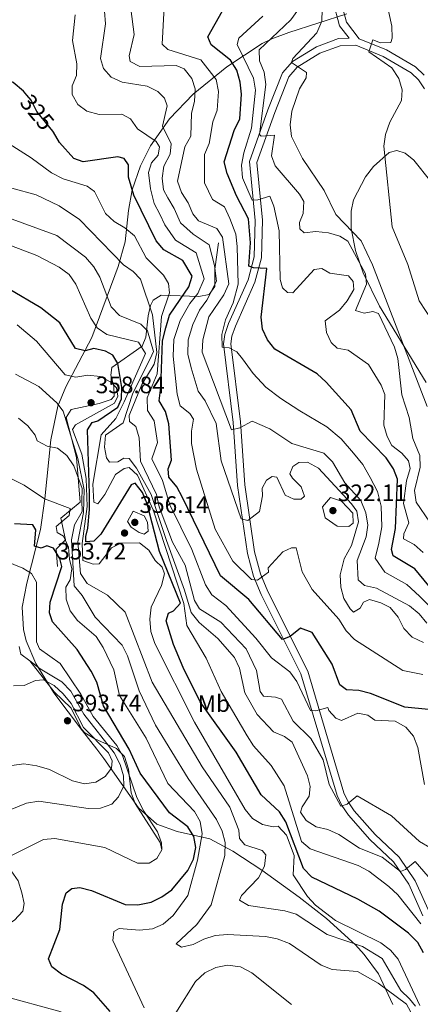
# Model space of a CAD drawing. Extents: x 594567 to 601504, y 678387 to 683109.
# Drawn here: x 600005 to 600174, y 682278 to 682693 of the extents above; entities that cross this region are included whole.
import ezdxf
from ezdxf.enums import TextEntityAlignment as Align

# ---------------------------------------------------------------- set-up
doc = ezdxf.new("R2010")
doc.units = 0
doc.header["$MEASUREMENT"] = 0
for name, pattern in [('DGN Style 3', [117.557496, 83.96964, -33.587856]), ('DGN Style 5', [58.778748, 25.190892, -33.587856]), ('DGN Style 7', [167.93928, 75.572676, -33.587856, 25.190892, -33.587856])]:
    doc.linetypes.add(name, pattern=pattern)
for name, color, linetype in [('Nivel 21', 7, 'Continuous'), ('Nivel 22', 7, 'Continuous'), ('Nivel 35', 7, 'Continuous'), ('Nivel 37', 7, 'Continuous'), ('Nivel 4', 7, 'Continuous'), ('Nivel 41', 7, 'Continuous'), ('Nivel 5', 7, 'Continuous'), ('Nivel 57', 7, 'Continuous'), ('Nivel 6', 7, 'Continuous'), ('Nivel 7', 7, 'Continuous')]:
    doc.layers.add(name, color=color, linetype=linetype)
doc.styles.add('Style-arial', font='arial.shx', dxfattribs={"bigfont": 'arialbig.shx'})
doc.styles.add('Style-ariali', font='ariali.shx', dxfattribs={"bigfont": 'arialibig.shx'})
doc.styles.add('Style-arialn', font='arialn.shx', dxfattribs={"bigfont": 'arialnbig.shx'})

# ---------------------------------------------------------------- blocks, each defined once
blk = doc.blocks.new('5PATER')
at = {"layer": 'Nivel 7', "linetype": 'Continuous', "lineweight": 0}
h = blk.add_hatch(color=53, dxfattribs=at)
edge = h.paths.add_edge_path()
edge.add_ellipse((0, 0), major_axis=(-1.1, -1.11), ratio=0.999422, start_angle=0, end_angle=360)

msp = doc.modelspace()

# ---------------------------------------------------------------- linework, layer by layer
at = {"layer": 'Nivel 21', "color": 7, "linetype": 'Continuous', "lineweight": 0}
for points in [[(600137.18, 682700.7, 283.12), (600139.92, 682690.65, 282), (600143.93, 682685.43, 280.95)], [(600177.96, 682316.59, 342.71), (600171.88, 682330.3, 340.66), (600165.05, 682340.26, 339.51), (600154.97, 682349.86, 337.08), (600146.12, 682359.8, 335.42), (600143.5, 682363.53, 334.95), (600141.77, 682367.32, 334.52), (600134.12, 682392.94, 331.84), (600126.52, 682418.69, 327.74), (600109.6, 682452.16, 320.36), (600106.59, 682459.71, 318.66), (600104.09, 682468.87, 316.93), (600099.96, 682497.2, 313.26), (600098.14, 682523.79, 309.32), (600094.11, 682556.6, 304.2), (600094.49, 682559.8, 303.56), (600095.97, 682564.07, 303.14), (600104.23, 682582.61, 300.88), (600106.93, 682592.79, 299.08), (600107.46, 682608.71, 296.37), (600105.01, 682633.07, 291.89), (600112.56, 682654.16, 287.83), (600118.47, 682669.2, 286.04), (600122.09, 682673.23, 284.25), (600131.55, 682679.06, 282.84), (600140.15, 682682.22, 281.18), (600146.8, 682682.46, 280.31), (600158.35, 682677.71, 279.23), (600170.15, 682670.88, 278.36), (600173.26, 682667.81, 278.18), (600175.71, 682664.1, 278.03)]]:
    msp.add_polyline3d(points, dxfattribs=at)
at = {"layer": 'Nivel 21', "color": 7, "linetype": 'DGN Style 3', "lineweight": 0}
for points in [[(600140.28, 682701.73, 283.12), (600142.9, 682692.12, 282), (600148.21, 682685.2, 280.5), (600159.71, 682680.47, 279.23), (600172.03, 682673.34, 278.36), (600175.65, 682669.77, 278.18)], [(600143.93, 682685.43, 280.95), (600139.55, 682685.27, 281.18), (600130.2, 682681.84, 282.84), (600120.09, 682675.61, 284.25), (600115.81, 682670.84, 286.04), (600109.68, 682655.24, 287.83), (600101.88, 682633.46, 291.89), (600104.38, 682608.61, 296.37), (600103.87, 682593.25, 299.08), (600101.32, 682583.63, 300.88), (600093.11, 682565.21, 303.14), (600091.47, 682560.49, 303.56), (600091.02, 682556.59, 304.2), (600095.08, 682523.5, 309.32), (600096.9, 682496.88, 313.26), (600101.07, 682468.24, 316.93), (600103.67, 682458.73, 318.66), (600106.8, 682450.89, 320.36), (600123.65, 682417.55, 327.74), (600131.18, 682392.07, 331.84), (600138.88, 682366.24, 334.52), (600140.82, 682362, 334.95), (600143.7, 682357.89, 335.42), (600152.76, 682347.72, 337.08), (600162.7, 682338.26, 339.51), (600169.18, 682328.8, 340.66), (600175.07, 682315.53, 342.71)]]:
    msp.add_polyline3d(points, dxfattribs=at)
at = {"layer": 'Nivel 22', "color": 30, "linetype": 'DGN Style 5', "lineweight": 30, "elevation": 325, "flags": 128}
msp.add_lwpolyline([(600019.23, 682645.78), (600018.93, 682646.3), (600012.15, 682654.48), (600009.87, 682659.33), (600008.03, 682661.45)], dxfattribs=at)
at = {"layer": 'Nivel 35', "color": 92, "linetype": 'DGN Style 3', "lineweight": 0}
for points in [[(600142.94, 682695.62, 286.41), (600118.55, 682687.87, 289.37), (600111.37, 682685.15, 291.13), (600107.24, 682683.19, 292.92), (600092.39, 682673.35, 302.55), (600078.2, 682661.82, 309.27), (600068.13, 682651.47, 314.01), (600060.16, 682640.09, 318.2), (600055.96, 682631.55, 321.15), (600052.45, 682621.57, 324.64), (600050.81, 682612.78, 328.77), (600049.45, 682599.56, 336.26), (600046.58, 682589.13, 340.57), (600035.43, 682559.23, 349.98), (600024.36, 682538.46, 358.86), (600021.07, 682530.35, 362), (600018.07, 682516.17, 365.6), (600015.5, 682491.28, 369.59), (600013.79, 682478.28, 372.49), (600007.96, 682455.69, 382.11), (600006.04, 682445.61, 385.79), (600006.52, 682436.21, 387.85), (600007.76, 682431.42, 388.62), (600011.76, 682421.88, 389.82), (600019.3, 682409.56, 391.2), (600031.44, 682393.45, 393.28), (600037.51, 682385.75, 392.65), (600040.47, 682381.89, 391.52), (600055.15, 682361, 380.79), (600062.86, 682354.19, 378.74), (600071.43, 682351.1, 376.73), (600085.17, 682347.91, 368.08), (600094.95, 682342.75, 363.87), (600107.16, 682334.72, 359.44), (600122.82, 682323.43, 357.14), (600134.42, 682314.45, 356.77), (600146.66, 682303.24, 358.42), (600150.27, 682299.27, 359.53), (600156.34, 682291, 362.67), (600162.34, 682278.13, 367.84)], [(600176.54, 682540.34, 287.46), (600156.83, 682572.52, 287.33), (600149.91, 682586.55, 286.93), (600146.65, 682595.93, 286.57), (600144.89, 682605.26, 286.14), (600144.81, 682612.56, 285.76), (600145.83, 682617.31, 285.42), (600150.86, 682626.98, 284.47), (600154.25, 682631.3, 284), (600160.8, 682637.19, 283.45), (600164.14, 682638.08, 283.35), (600167.63, 682636.91, 283.26), (600171.22, 682634.07, 283.16), (600178.46, 682624.97, 282.98)]]:
    msp.add_polyline3d(points, dxfattribs=at)
at = {"layer": 'Nivel 4', "color": 30, "linetype": 'Continuous', "lineweight": 30, "flags": 128}
for points, elevation in [([(600008.03, 682661.45), (600006.6, 682663.1), (600002.17, 682666.69), (599997.74, 682669.01), (599992.67, 682670), (599990.56, 682672.44), (599991.9, 682685.08), (599992.2, 682700.63)], 325), ([(600171.68, 682461.74), (600162.6, 682467.19), (600161.79, 682469.85), (600163.59, 682478.79), (600164.35, 682499.54), (600162.75, 682503.93), (600159.6, 682508.54), (600148.69, 682519.79), (600144.76, 682528.78), (600134.3, 682540.42), (600130.46, 682543.97), (600112.65, 682554.38), (600109.56, 682558.26), (600107.39, 682562.76), (600106.87, 682567.83), (600109.2, 682588.37), (600103.68, 682588.57), (600101.64, 682589.38), (600102.29, 682599.12), (600101.51, 682609.27), (600096.48, 682618.91), (600092.48, 682628.39), (600091.26, 682633.26), (600095.45, 682646.56), (600097.89, 682651.49), (600098.6, 682661.76), (600097.99, 682666.92), (600096.64, 682672), (600093.92, 682676.21), (600085.8, 682682.66), (600084.34, 682686.06), (600090.48, 682696.92)], 300), ([(600177.43, 682402.49), (600167.45, 682403.5), (600153.05, 682409.26), (600147.99, 682410.5), (600142.81, 682410.77), (600139.99, 682412.94), (600136.85, 682421.6), (600128.35, 682434.94), (600123.45, 682436.82), (600119.03, 682433.25), (600115.83, 682431.99), (600101.6, 682448.81), (600089.67, 682458.83), (600073.72, 682491.83), (600071.33, 682496.3), (600067.96, 682500.42), (600067.6, 682503.92), (600068.95, 682507.61), (600067.85, 682522.93), (600066.55, 682528.02), (600063.83, 682532.62), (600064.51, 682538.25), (600065.15, 682557.8), (600066.61, 682563.41), (600068.24, 682568.74), (600070.6, 682572.18), (600076.39, 682580.61), (600077.72, 682585.15), (600073.81, 682591.67), (600065.84, 682596.19), (600062.53, 682599.94), (600053.11, 682619.3), (600050.86, 682626.79), (600050.87, 682632.05), (600049, 682634.72), (600046.35, 682635.43), (600031.8, 682633.24), (600027.8, 682634.73), (600021.71, 682641.51), (600019.23, 682645.78)], 325), ([(600035.53, 682523.49), (600038, 682524.08), (600046.42, 682529.88), (600047.95, 682533.44), (600048, 682538.18), (600046.42, 682548.29), (600044.26, 682551.84), (600041.16, 682553.51), (600036.28, 682554.59), (600032.52, 682553.69), (600028.54, 682554.65), (600021.95, 682565.47), (600013.87, 682571.76), (600000.48, 682579.66), (599986.42, 682586.02), (599977.01, 682591.62)], 350), ([(600175.34, 682299.91), (600172.97, 682304.31), (600169.06, 682308.2), (600156.68, 682317.5), (600147.66, 682322.6), (600128.21, 682331.8), (600124.66, 682335.44), (600117.24, 682355.07), (600114.59, 682359.41), (600106.91, 682366.51), (600096.26, 682384.5), (600081.16, 682405.77), (600073.88, 682420.17), (600069.8, 682429.91), (600066.81, 682439.9), (600067.68, 682443.03), (600069.85, 682444.06), (600072.82, 682447.33), (600064, 682469.01), (600058.73, 682489.16), (600056.78, 682493.93), (600053.66, 682497.86), (600051.97, 682497.18), (600039.25, 682476.37), (600036.19, 682473.44), (600032.85, 682473.14), (600032.93, 682475.39), (600033.74, 682478.97), (600034.44, 682486.75), (600034.36, 682493.37), (600033.55, 682520.32), (600035.53, 682523.49)], 350), ([(600043.19, 682275.15), (600036.29, 682283.02), (600031.92, 682286.19), (600022.63, 682290.94), (600018.57, 682294), (600017.06, 682297.33), (600021.95, 682309.77), (600023, 682320.43), (600024.52, 682325.2), (600026.94, 682326.99), (600030.38, 682327.4), (600035.24, 682326.25), (600049.49, 682320.23), (600054.75, 682320.15), (600060.43, 682321.29), (600064.94, 682323.47), (600069.09, 682326.52), (600075.92, 682334.65), (600078.29, 682339.35), (600079.32, 682344.25), (600078.48, 682349), (600075.91, 682353.03), (600068.13, 682358.91), (600055.85, 682375.71), (600051.22, 682385.76), (600040.31, 682403.99), (600037.53, 682414), (600035.14, 682418.7), (600029.16, 682427.82), (600018.82, 682439.42), (600017.48, 682443.2), (600017.76, 682447.75), (600022.79, 682462.71), (600021.85, 682466.16), (600019.25, 682470.41), (600016.48, 682471.52), (600014.05, 682470.51), (600011.19, 682471.31), (600011.83, 682478.26), (600010.44, 682480.29), (600002.77, 682480.76)], 375), ([(600319.18, 682277.55), (600311.92, 682286.91), (600308.11, 682290.77), (600273.25, 682315.86), (600270.52, 682320.04), (600268.5, 682325.14), (600269.1, 682335.38), (600268.38, 682340.33), (600264.8, 682350.57), (600262.71, 682355.12), (600259.78, 682359.17), (600249.45, 682371.39), (600242.95, 682380.82), (600238.03, 682389.95), (600235.65, 682400.16), (600232.99, 682404.02), (600229.06, 682407.11), (600219.61, 682412.51), (600211.93, 682419.19), (600206.13, 682428.04), (600195.67, 682440.36), (600190.39, 682444.1), (600184.22, 682446.66), (600171.68, 682461.74)], 300)]:
    msp.add_lwpolyline(points, dxfattribs=dict(at, elevation=elevation))
at = {"layer": 'Nivel 5', "color": 30, "linetype": 'Continuous', "lineweight": 0, "flags": 128}
for points, elevation in [([(600161.96, 682690.45), (600159.77, 682700.76), (600149.36, 682736.08), (600145.42, 682745.5), (600140.2, 682755.05), (600129.78, 682779.31), (600110.3, 682810.72), (600098.24, 682827.99), (600081.7, 682862.52), (600068.64, 682886.81), (600057.46, 682911.33), (600034.92, 682971.01), (600023.95, 682995.12), (600019.75, 683010.66), (600013.36, 683024.93), (600007.77, 683045.38), (600001.67, 683060.39), (599999.07, 683064.66), (599991.31, 683072.15), (599984.74, 683080.17), (599980.46, 683088.13)], 280), ([(600115.15, 682533.52), (600108.86, 682538.27), (600103.45, 682544.16), (600098.92, 682550.22), (600096.56, 682553.16), (600093.33, 682554.88), (600090.45, 682555.21), (600090.19, 682560.52), (600091.76, 682566.74), (600095.08, 682573.94), (600097.17, 682581.79), (600096.88, 682592.08), (600096.76, 682597.67), (600096.22, 682602.85), (600093.68, 682609.44), (600091.34, 682614.34), (600086.28, 682617.47), (600082.88, 682624.4), (600082.96, 682636.43), (600084.95, 682641.08), (600086.45, 682650.22), (600088.32, 682655.14), (600088.81, 682662.89), (600087.83, 682668.01), (600081.36, 682676.35), (600067.43, 682680.69), (600065.12, 682682.95), (600066.56, 682711.78)], 305), ([(600058.7, 682665.19), (600048.15, 682666.95), (600043.62, 682669.05), (600040.39, 682672.62), (600039.06, 682676.87), (600041.12, 682691.43), (600039.95, 682707.62)], 315), ([(600063.01, 682544.01), (600064.77, 682568.05), (600068.19, 682578.14), (600067.74, 682581.99), (600065.64, 682585.48), (600058.3, 682592.89), (600053.42, 682602.18), (600049.39, 682605.5), (600044.84, 682608.09), (600041.21, 682611.53), (600036.51, 682620.76), (600033.41, 682623.06), (600023.24, 682626.21), (600018.33, 682628.72), (600009.83, 682635.01), (599992.65, 682645.84), (599979.79, 682655.72), (599970.7, 682660.88), (599968.73, 682664.07), (599973.85, 682681.5), (599978.53, 682691.61), (599978.82, 682696.69)], 330), ([(600175.02, 682417.27), (600166.67, 682418.85), (600146.21, 682432.04), (600142.73, 682435.63), (600139.67, 682440.51), (600128.31, 682453.02), (600124.19, 682460.54), (600121.57, 682470.62), (600119.62, 682470.65), (600116.04, 682468.97), (600109.8, 682462.2), (600109.92, 682460.32), (600105.27, 682456.98), (600102.72, 682457.21), (600094.93, 682465.03), (600087.48, 682478.54), (600079.53, 682503.8), (600077.52, 682514.56), (600077.48, 682519.72), (600078.29, 682524.78), (600076.75, 682527.28), (600072.73, 682530.5), (600071.38, 682535.34), (600070.34, 682546.02), (600069.7, 682551.38), (600069.95, 682558.45), (600072.62, 682566.5), (600076.8, 682573.6), (600080.12, 682577.78), (600082.86, 682584.05), (600079.38, 682594.98), (600070.7, 682600.27), (600066.24, 682606.76), (600064.11, 682611.31), (600061.74, 682615.76), (600060.09, 682621.87), (600059.36, 682628.8), (600060.63, 682632.91), (600063.35, 682636.05), (600064.02, 682639.68), (600062.57, 682641.82), (600054.67, 682647.22), (600051.66, 682651.47), (600048.07, 682653.36), (600038.45, 682653.29), (600033.28, 682654.67), (600029.45, 682657.49), (600027.08, 682661.7), (600027.12, 682665.33), (600028.95, 682669.65), (600029.03, 682674.6), (600027.18, 682684.51), (600028.4, 682695.27)], 320), ([(600176.78, 682438.83), (600173.48, 682442.78), (600169.44, 682446.12), (600155.53, 682453.57), (600150.44, 682454.69), (600147.74, 682457.19), (600147.35, 682465.25), (600151.19, 682475.22), (600151.89, 682480.18), (600151.05, 682485.36), (600148.93, 682490.54), (600142.16, 682498.01), (600136.89, 682506.93), (600133.32, 682510.45), (600119.8, 682514.65), (600110.46, 682520.73), (600103.12, 682524.02), (600097.78, 682521.24), (600094.29, 682520.39), (600082.02, 682553.02), (600082.18, 682558.24), (600084.82, 682567.96), (600091.06, 682577.29), (600093.14, 682581.85), (600090.53, 682601.6), (600088.16, 682605.17), (600080.4, 682608.43), (600078.02, 682611.43), (600076.03, 682616.09), (600073.28, 682620.42), (600071.59, 682625.14), (600074.67, 682639.6), (600077.13, 682644.14), (600077.45, 682653.88), (600078.75, 682658.78), (600079.02, 682664.02), (600077.57, 682668.46), (600074.37, 682672.49), (600070.93, 682673.87), (600055.71, 682673.51), (600051.53, 682675.56), (600051.11, 682677.94), (600053.24, 682687), (600051.92, 682697.79)], 310), ([(600115.91, 682580.25), (600114.87, 682583.68), (600114.47, 682604.16), (600112.16, 682614.69), (600110.53, 682618.81), (600105.49, 682617.22), (600103, 682617.14), (600098.99, 682626.55), (600098.62, 682631.87), (600099.51, 682637.14), (600102.82, 682647.53), (600104.45, 682663.45), (600103.68, 682668.59), (600096.73, 682682.81), (600097.39, 682685.39), (600107.51, 682694.77)], 295), ([(600178.05, 682481.45), (600172.21, 682489.9), (600171.55, 682494.76), (600174, 682504.55), (600173.85, 682509.56), (600170.91, 682516.75), (600169.29, 682525.49), (600166.18, 682535.06), (600164.55, 682550.37), (600163.11, 682555.16), (600156.33, 682569.37), (600154, 682570.16), (600150.32, 682569.52), (600146.59, 682570.61), (600151.35, 682581.72), (600150.9, 682586.09), (600143.35, 682599.93), (600140.11, 682602.01), (600135.31, 682603.41), (600129.94, 682603.95), (600124.97, 682603.38), (600123.17, 682605.03), (600123.08, 682607.76), (600124.64, 682611.58), (600124.82, 682616.54), (600123.07, 682619.7), (600112.7, 682631.55), (600111.27, 682635.79), (600112.49, 682644.58), (600106.81, 682644.18), (600106.1, 682644.8), (600108.75, 682665.87), (600108.13, 682671.08), (600106.12, 682675.9), (600106.02, 682680.52), (600119.31, 682693.17), (600122.26, 682697.21)], 290), ([(600176.91, 682530.22), (600153.84, 682589.84), (600149.03, 682599.94), (600138.35, 682611.05), (600133.4, 682621.27), (600124.3, 682634.72), (600119.59, 682643.92), (600119.13, 682648.91), (600119.85, 682654.62), (600123.07, 682664.12), (600125.8, 682668.68), (600126.02, 682670.96), (600119.6, 682675.12), (600120.23, 682676.86), (600130.36, 682687.65), (600132.51, 682692.58), (600132.54, 682697.52)], 285), ([(600182.35, 682561.19), (600173.49, 682574.66), (600168.74, 682590.08), (600162.16, 682605.97), (600158.67, 682639.9), (600159.27, 682644.86), (600161.1, 682650.03), (600166.1, 682659.19), (600166.38, 682663.69), (600164.97, 682668.47), (600162, 682672.88), (600152.23, 682679.68), (600154.03, 682684.79), (600157.2, 682683.49), (600161.6, 682683.67), (600162.18, 682685.46), (600161.96, 682690.45)], 280), ([(600175.41, 682430.72), (600170.53, 682433.02), (600167.02, 682436.58), (600164.68, 682441.34), (600161.32, 682445.4), (600157.41, 682447.42), (600152.55, 682448.78), (600150.02, 682447.71), (600148.66, 682445.22), (600145.82, 682443.5), (600144.42, 682444.95), (600141.68, 682449.23), (600140.51, 682454.09), (600140.18, 682459.28), (600141.91, 682466.03), (600144.99, 682471.67), (600147.9, 682481.56), (600147.23, 682486.07), (600145.01, 682489.14), (600131.05, 682504.15), (600126.4, 682506.73), (600122.73, 682506.62), (600120.2, 682504.87), (600118.89, 682501.86), (600120.01, 682499.91), (600123.7, 682496.29), (600125.2, 682492.42), (600123.68, 682491.18), (600120.68, 682491.18), (600117.01, 682492.85), (600113.49, 682500.43), (600111.52, 682500.73), (600109.13, 682499.2), (600107.23, 682495.72), (600107.42, 682492.47), (600106.15, 682485.99), (600101.23, 682482.08), (600098.38, 682482.88), (600089.96, 682507.26), (600087.85, 682523.08), (600083.22, 682532.61), (600080.22, 682536.71), (600077.32, 682546.48), (600075.86, 682552.2), (600076.07, 682558.35), (600078.05, 682564.78), (600080.81, 682570.78), (600083.86, 682574.95), (600088, 682582.95), (600087.12, 682589.56), (600084.95, 682598.29), (600078.2, 682602.84), (600072.86, 682607.6), (600070.07, 682613.7), (600067.51, 682618.09), (600065.61, 682621.52), (600065.06, 682626.49), (600065.79, 682631.47), (600068.43, 682636.56), (600068.83, 682640.91), (600065.22, 682648.28), (600067.15, 682656.85), (600066.12, 682660.13), (600063.18, 682662.97), (600058.7, 682665.19)], 315), ([(600177.97, 682344.26), (600173.72, 682346.9), (600161.89, 682357.61), (600147.34, 682366.16), (600143.08, 682362.6), (600140.43, 682361.7), (600135.55, 682370.88), (600133, 682381.29), (600127.86, 682390.27), (600120.29, 682397.62), (600115.37, 682406.81), (600112.87, 682407.69), (600107.89, 682408.16), (600106.45, 682410.02), (600104.92, 682418.93), (600100.58, 682428.11), (600089.88, 682439.27), (600080.89, 682444.88), (600078.78, 682448.43), (600074.82, 682463.36), (600069.49, 682473.01), (600063.85, 682487.89), (600062.75, 682493.13), (600055.87, 682507.18), (600055.37, 682516.94), (600053.9, 682521.72), (600051.33, 682523.84), (600051.16, 682526.35), (600056.47, 682539.39), (600061.7, 682548.06), (600062.78, 682552.95), (600060.95, 682568.83), (600055.98, 682583.85), (600052.85, 682587.1), (600048.71, 682589.91), (600030.13, 682608.96), (600021.55, 682614.79), (600011.89, 682619.33), (600001.64, 682622.26)], 335), ([(600124.18, 682361.43), (600127.09, 682365.95), (600127.57, 682370.04), (600126.38, 682374.57), (600119.86, 682388.71), (600116.75, 682391.12), (600112.1, 682393.13), (600105.15, 682400.41), (600100.01, 682409.52), (600097.77, 682419.89), (600095.53, 682424.36), (600088.5, 682432.37), (600080.64, 682439.2), (600077.38, 682443.36), (600074.57, 682452.79), (600066.96, 682473.72), (600060.39, 682493.12), (600054.27, 682504.24), (600051.12, 682508.27), (600048.85, 682508.38), (600046.31, 682506.84), (600042.84, 682506.74), (600041.64, 682508.48), (600040.7, 682513.07), (600041.22, 682518.04), (600048.58, 682523.36), (600052.66, 682535.79), (600060.06, 682550.34), (600061.36, 682553.39), (600058.84, 682562.14), (600056.07, 682564.89), (600047.01, 682568.56), (600043.61, 682572.24), (600038.78, 682584.76), (600036.24, 682589.11), (600032.72, 682593.17), (600020.65, 682602.21), (599985.48, 682615.05)], 340), ([(600174.17, 682312.09), (600164.55, 682324.42), (600160.76, 682327.81), (600152.24, 682334.39), (600147.81, 682336.71), (600127.47, 682343.75), (600123.88, 682346.85), (600116.54, 682370.24), (600111.02, 682378.89), (600103.66, 682387.19), (600100.96, 682391.4), (600089.94, 682410.11), (600083.66, 682424.14), (600075.55, 682437.91), (600074.19, 682447.14), (600061.29, 682486.63), (600054.73, 682501.25), (600051.18, 682504.51), (600049.01, 682504.05), (600045.39, 682501.57), (600040.93, 682493.13), (600037.93, 682489.11), (600036.22, 682489.92), (600035.88, 682497.41), (600039.38, 682518.19), (600045.47, 682525.19), (600049.06, 682532.1), (600058.04, 682552.54), (600055.1, 682557.31), (600041.67, 682560.48), (600037.68, 682563.28), (600034.99, 682567.46), (600028.62, 682581.72), (600025.8, 682585.85), (600021.66, 682588.86), (600012.23, 682593.89), (599982.91, 682604.89)], 345), ([(600175.2, 682468.64), (600171.43, 682472.04), (600166.9, 682474.43), (600167.08, 682476.55), (600169.11, 682481.16), (600166.95, 682489.27), (600168.15, 682498.8), (600169.74, 682504.03), (600168.98, 682507.23), (600166.27, 682510.46), (600161.97, 682513.81), (600160.01, 682517.53), (600158.58, 682522.35), (600158.96, 682535.27), (600157.5, 682539.19), (600152.15, 682547.87), (600143.51, 682553.88), (600138.91, 682554.79), (600136.39, 682557.14), (600134.38, 682561.33), (600133.8, 682566.32), (600139.95, 682570.82), (600143.09, 682574.7), (600145.91, 682579.51), (600145.72, 682582.85), (600143.71, 682585.31), (600135.77, 682586.44), (600132.4, 682588.35), (600129.28, 682587.91), (600120.26, 682578.06), (600117.93, 682578.27), (600115.91, 682580.25)], 295), ([(600173.84, 682277.79), (600164.59, 682297.27), (600161.39, 682301.1), (600157.38, 682304.17), (600138.26, 682313.6), (600129.75, 682319.94), (600126.39, 682323.65), (600120.29, 682332.77), (600120.83, 682340.97), (600117.49, 682349.52), (600114.04, 682353.36), (600111.87, 682352.96), (600107.46, 682353.99), (600103.15, 682356.52), (600100.1, 682360.38), (600078.67, 682397.14), (600062, 682430.27), (600060.33, 682435.38), (600059.82, 682440.49), (600060.37, 682445.59), (600064.81, 682454.77), (600066.11, 682459.6), (600065.02, 682462.47), (600062.09, 682465.26), (600059.44, 682469.65), (600055.53, 682472.78), (600047.65, 682472.65), (600043.72, 682470.67), (600038.48, 682463.89), (600035.92, 682463.77), (600031.62, 682465.33), (600031.35, 682472.41), (600033.48, 682488.06), (600033, 682499.81), (600031.25, 682510.03), (600027.28, 682520.5), (600028.53, 682522.5), (600045.02, 682531.65), (600046.34, 682534.56), (600045.82, 682537.99), (600043.67, 682540.32), (600038.87, 682542.78), (600033.72, 682543.38), (600028.69, 682542.56), (600024.18, 682543.53), (600012.02, 682557.75), (600003.83, 682564.65)], 355), ([(600171.93, 682277.39), (600169.49, 682280.59), (600165.72, 682283.99), (600157.87, 682297.54), (600149.54, 682302.65), (600134.73, 682307.59), (600121.61, 682316.15), (600116.84, 682317.67), (600101.5, 682319.83), (600097.66, 682322.17), (600098.5, 682324.03), (600105.77, 682331.57), (600108.28, 682336.38), (600108.81, 682341.16), (600107.32, 682343.02), (600099.9, 682345.47), (600097.76, 682348.17), (600097.41, 682351.56), (600093.59, 682361.31), (600081.99, 682378.29), (600060.8, 682413.99), (600049.53, 682443.56), (600042.07, 682450.62), (600033.48, 682455.6), (600030.59, 682459.78), (600029.49, 682473.12), (600031.89, 682485.54), (600032.16, 682495.1), (600029.44, 682508.33), (600023.28, 682528.18), (600020.65, 682531.68), (600012.99, 682538.64), (600003.21, 682543.8)], 360), ([(600175.82, 682370.88), (600173.02, 682386.41), (600171.12, 682391.19), (600167.92, 682395.02), (600163.38, 682397.57), (600154.75, 682397.99), (600151.81, 682400.04), (600147.58, 682400.93), (600140.75, 682397.85), (600138.29, 682398.89), (600135.38, 682402.05), (600135, 682403.33), (600129.85, 682401.87), (600127.6, 682401.99), (600121.87, 682414.31), (600118.97, 682418.38), (600111.26, 682424.2), (600104.57, 682432.6), (600091.88, 682446.31), (600086.06, 682450.79), (600083.39, 682455.01), (600077.56, 682469.95), (600068.32, 682488.73), (600065.2, 682498.95), (600060.74, 682508.19), (600063.09, 682514.97), (600061.69, 682524.11), (600058.88, 682528.54), (600058.73, 682533.8), (600063.01, 682544.01)], 330), ([(600177.25, 682446.64), (600173.63, 682450.23), (600168.36, 682455.11), (600159.07, 682460.38), (600154.98, 682466.22), (600156.49, 682472.54), (600157.74, 682479.49), (600157.54, 682488.18), (600155.99, 682494.42), (600152.85, 682500.31), (600149.71, 682505.71), (600145.87, 682510.45), (600140.63, 682516.51), (600134.52, 682521.58), (600123.18, 682528.29), (600115.15, 682533.52)], 305), ([(600004.44, 682525.23), (600008.4, 682522.05), (600011.54, 682518.13), (600012.39, 682515.68), (600016.49, 682513.41), (600020.97, 682512.67), (600024.83, 682509.47), (600027.84, 682505.22), (600031.27, 682495.58), (600031.16, 682490.52), (600031.29, 682485.91), (600028.15, 682480.29), (600026.84, 682473.93), (600027.99, 682454.57), (600031.35, 682450.55), (600036.79, 682441.41), (600048.23, 682429.59), (600050.45, 682425.11), (600055.39, 682410.35), (600062.29, 682395.88), (600076, 682373.36)], 365), ([(599997.63, 682501.7), (600006.91, 682497.03), (600015.39, 682491.27), (600026.31, 682487.13), (600025.77, 682484.29), (600020.3, 682479.65), (600020.84, 682477.12), (600023.51, 682475.51), (600025.6, 682470.91), (600025.95, 682465.84), (600027, 682461.73), (600026.25, 682457.14), (600024.45, 682454), (600024.61, 682448.99), (600026.31, 682444.09), (600029.42, 682439.94), (600037.27, 682433.18), (600040.16, 682428.55), (600044.68, 682419.16), (600047.11, 682408.37), (600058.29, 682390.34), (600067.52, 682371.22), (600078.77, 682359.55), (600081.15, 682355.24), (600081.98, 682350.1), (600079.98, 682338.95), (600075.93, 682324.05), (600069.73, 682315.71), (600065.54, 682311.96), (600060.93, 682310.03), (600055.5, 682309.5), (600046.92, 682310.21), (600044.71, 682308.96), (600044.23, 682305.09), (600057.43, 682276.68)], 370), ([(600132.77, 682487.92), (600136.05, 682491.84), (600140.68, 682490.22), (600145.58, 682485.28), (600145.64, 682481.02), (600143.87, 682479.65), (600138.92, 682479.79), (600133.81, 682483.33), (600132.77, 682487.92)], 320), ([(600050.42, 682481.75), (600052.87, 682486.12), (600057.43, 682484.06), (600058.91, 682481.5), (600059.15, 682477.63), (600057.43, 682476.32), (600055.36, 682477.08), (600052.06, 682479.26), (600050.42, 682481.75)], 355), ([(599991.71, 682467.94), (600006.28, 682462.03), (600009.91, 682459.73), (600012.09, 682456.15), (600011.99, 682430.98), (600013.36, 682428.05), (600021.98, 682421.88), (600030.74, 682408.92), (600035.98, 682399.53), (600045.88, 682387.37), (600048.36, 682383.03), (600054.45, 682365.4), (600057.32, 682359.6), (600063.09, 682350.96), (600064.78, 682346.25), (600065, 682343.27), (600062.79, 682339.71), (600059.66, 682337.69)], 380), ([(600013.08, 682363.84), (600033.87, 682360.8), (600039.12, 682360.9), (600043.82, 682362.61), (600046.69, 682365.68), (600048.85, 682370.34), (600048.8, 682374.55), (600047.39, 682379.34), (600044.89, 682384.2), (600032, 682400.48), (600026.52, 682410.18), (600022.81, 682414.11), (600013.53, 682419.59), (600009.22, 682422.92), (600005.46, 682425.82), (600004.7, 682429.01)], 385), ([(600001.7, 682378.87), (600006.65, 682379.54), (600012.23, 682378.76), (600017.52, 682377.23), (600027.3, 682372.47), (600032.32, 682371.13), (600037.04, 682371.87), (600041.04, 682374.22), (600043.72, 682377.78), (600043.92, 682380.9), (600042.41, 682384.18), (600031.88, 682394.89), (600026.61, 682405.03), (600023.36, 682409.1), (600019.47, 682412.55), (600014.99, 682415.04), (600011.6, 682414.69), (600006.9, 682412.53), (600002.28, 682412.49)], 390), ([(600076, 682373.36), (600088.06, 682356.14), (600090.41, 682351.23), (600091.71, 682346.41), (600091.51, 682340.97), (600085.76, 682320.14), (600079.76, 682311.8), (600070.95, 682303.68), (600073.28, 682302.25), (600078.18, 682303.43), (600082.66, 682305.72), (600087.46, 682307.26), (600092.59, 682307.61), (600108.66, 682306.79), (600113.58, 682305.85), (600118.79, 682303.92), (600132.14, 682294.69), (600136.82, 682292.93), (600147.55, 682292.07), (600156.28, 682287.09), (600168.22, 682278.26), (600170.79, 682273.33)], 365), ([(599973.7, 682277.43), (599963.84, 682289.44), (599952.91, 682300.12), (599951.91, 682304.1), (599953.06, 682307.1), (599956.26, 682311.43), (599960.38, 682314.17), (599964.99, 682316.1), (599975.5, 682318.04), (599978.78, 682320.75), (599981.75, 682324.77), (599983.14, 682329.75), (599980.42, 682347.31), (599981.29, 682351.59), (599983.52, 682353.21), (600007.79, 682363.05), (600013.08, 682363.84)], 385), ([(600181.98, 682326.76), (600171.89, 682338.43), (600167.73, 682335.01), (600165.64, 682334.19), (600157.92, 682340.21), (600148.34, 682344.1), (600139.63, 682349.76), (600134.98, 682351.87), (600130.08, 682353.06), (600125.84, 682355.74), (600123.48, 682359.21), (600124.18, 682361.43)], 340), ([(600059.66, 682337.69), (600054.7, 682337.65), (600040.92, 682344.33), (600019.85, 682348.14), (600014.95, 682347.65), (600001.5, 682340.93), (600000.01, 682339.31), (600001.39, 682334.5), (600004.29, 682330.23), (600005.84, 682325.27), (600006.88, 682320.68), (600006.33, 682317.47), (600002.77, 682313.63), (599998.3, 682310.71), (599983.83, 682304.21), (599981.13, 682302.08), (599980.32, 682299.43), (599981.57, 682295.96), (599992.59, 682284.83), (599996.75, 682282.06), (600022.4, 682275.05)], 380), ([(600070.85, 682274.58), (600079.08, 682287.79), (600083.03, 682291.49), (600087.79, 682293.77), (600092.7, 682294.72), (600098.08, 682293.98), (600102.88, 682291.47), (600119.66, 682278.17)], 370)]:
    msp.add_lwpolyline(points, dxfattribs=dict(at, elevation=elevation))
at = {"layer": 'Nivel 57', "color": 92, "linetype": 'DGN Style 3', "lineweight": 0}
for points in [[(600162.34, 682278.13, 367.84), (600156.34, 682291, 362.67), (600150.27, 682299.27, 359.53), (600146.66, 682303.24, 358.42), (600134.42, 682314.45, 356.77), (600122.82, 682323.43, 357.14), (600107.16, 682334.72, 359.44), (600094.95, 682342.75, 363.87), (600085.17, 682347.91, 368.08), (600071.43, 682351.1, 376.73), (600062.86, 682354.19, 378.74), (600055.15, 682361, 380.79), (600040.47, 682381.89, 391.52), (600037.51, 682385.75, 392.65), (600031.44, 682393.45, 393.28), (600019.3, 682409.56, 391.2), (600011.76, 682421.88, 389.82), (600007.76, 682431.42, 388.62), (600006.52, 682436.21, 387.85), (600006.04, 682445.61, 385.79), (600007.96, 682455.69, 382.11), (600013.79, 682478.28, 372.49), (600015.5, 682491.28, 369.59), (600018.07, 682516.17, 365.6), (600021.07, 682530.35, 362), (600024.36, 682538.46, 358.86), (600035.43, 682559.23, 349.98), (600046.58, 682589.13, 340.57), (600049.45, 682599.56, 336.26), (600050.81, 682612.78, 328.77), (600052.45, 682621.57, 324.64), (600055.96, 682631.55, 321.15), (600060.16, 682640.09, 318.2), (600068.13, 682651.47, 314.01), (600078.2, 682661.82, 309.27), (600092.39, 682673.35, 302.55), (600107.24, 682683.19, 292.92), (600111.37, 682685.15, 291.13), (600118.55, 682687.87, 289.37), (600142.94, 682695.62, 286.41)], [(600178.46, 682624.97, 282.98), (600171.22, 682634.07, 283.16), (600167.63, 682636.91, 283.26), (600164.14, 682638.08, 283.35), (600160.8, 682637.19, 283.45), (600154.25, 682631.3, 284), (600150.86, 682626.98, 284.47), (600145.83, 682617.31, 285.42), (600144.81, 682612.56, 285.76), (600144.89, 682605.26, 286.14), (600146.65, 682595.93, 286.57), (600149.91, 682586.55, 286.93), (600156.83, 682572.52, 287.33), (600176.54, 682540.34, 287.46)]]:
    msp.add_polyline3d(points, dxfattribs=at)
at = {"layer": 'Nivel 6', "color": 30, "linetype": 'DGN Style 7', "lineweight": 0}
for points in [[(600020.89, 682462.72, 377.55), (600020.33, 682470.03, 375.24), (600024.31, 682474.02, 373.44), (600022.39, 682483.07, 371.01), (600030.45, 682489.83, 369.73), (600028.99, 682508.73, 364.21), (600024.63, 682525.57, 360.36), (600026.69, 682528.91, 359.53), (600038.47, 682531.45, 358.34), (600043.54, 682533.13, 357.54), (600044.79, 682534.48, 357.03), (600044.7, 682538.69, 354.95), (600043.38, 682543.42, 352.08), (600043.85, 682546.68, 350.1), (600056.65, 682555.64, 344.85), (600058.2, 682559.38, 342.35), (600059.22, 682568.45, 337.2), (600060.13, 682572.73, 334.63), (600061.29, 682575.01, 333.05), (600064.68, 682577.08, 330.55), (600080.58, 682576.56, 323.16), (600084.86, 682577.38, 320.75), (600087.23, 682580.7, 318.17), (600087.27, 682588.06, 315.73), (600088.86, 682599.22, 314.07)], [(600065, 682343.27, 380), (600064.22, 682346.46, 380.37), (600053.75, 682362.82, 383.06), (600051.99, 682367.34, 383.87), (600050.89, 682377.33, 385.91), (600049.15, 682382.71, 387.17), (600045.83, 682386.06, 388.45), (600036.63, 682390.12, 391.58), (600032.51, 682392.63, 392.82), (600031.09, 682394.19, 393.2), (600026.73, 682403.06, 392.81), (600019.51, 682409.96, 391.77), (600009.22, 682422.92, 385.5)]]:
    msp.add_polyline3d(points, dxfattribs=at)

# ---------------------------------------------------------------- block references
at = {"layer": 'Nivel 7', "color": 53, "linetype": 'Continuous', "lineweight": 0}
for p in [(600035.07, 682531.78, 358.84), (600137.12, 682486.31, 322.11), (600053.53, 682481.34, 356.14), (600049.2, 682476.85, 353.72), (600025.13, 682397.73, 393.74)]:
    msp.add_blockref('5PATER', p, dxfattribs=at)

# ---------------------------------------------------------------- texts
at = {"layer": 'Nivel 37', "color": 92, "linetype": 'Continuous', "lineweight": 0, "style": 'Style-arialn'}
msp.add_text('Mb', height=7, dxfattribs=at).set_placement((600086.89, 682404.98, 347.82), align=Align.MIDDLE_CENTER)
at = {"layer": 'Nivel 41', "color": 7, "linetype": 'Continuous', "lineweight": 0, "style": 'Style-ariali'}
msp.add_text('325', height=7, rotation=309.6461, dxfattribs=at).set_placement((600012.35, 682654.23, 325), align=Align.MIDDLE_CENTER)
at = {"layer": 'Nivel 41', "color": 7, "linetype": 'Continuous', "lineweight": 0, "style": 'Style-arial'}
for s, p in [('358.84', (600037.06, 682535.78, 358.84)), ('322.11', (600139.2, 682490.31, 322.11)), ('356.14', (600055.52, 682485.34, 356.14)), ('353.72', (600020.77, 682465.73, 353.72)), ('393.74', (600027.12, 682401.73, 393.74))]:
    msp.add_text(s, height=7, dxfattribs=at).set_placement(p)

doc.saveas('drawing.dxf')
